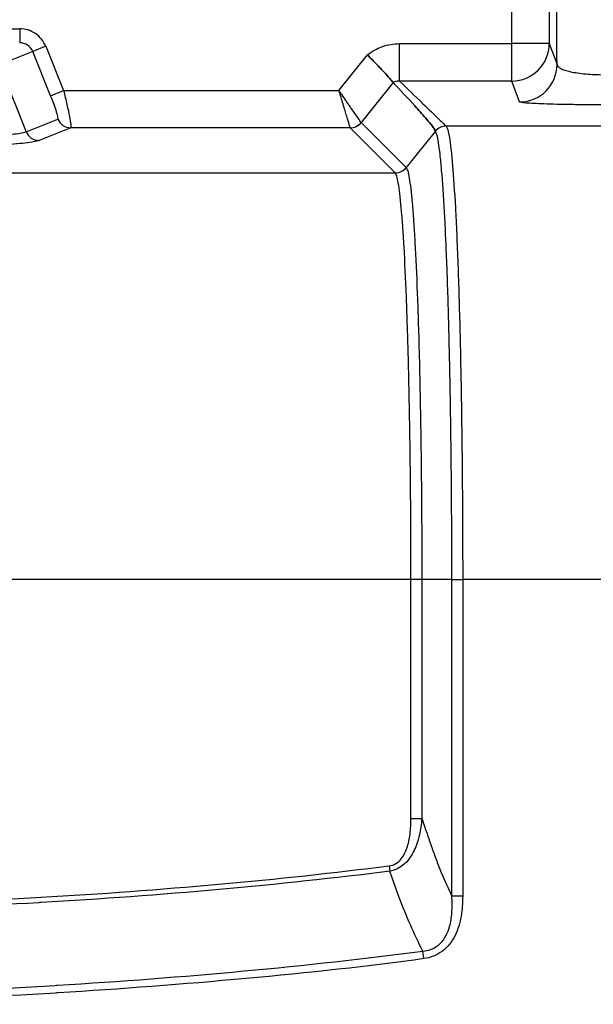
# Model space of a CAD drawing. Units: millimetres. Extents: x 0 to 3072, y 0 to 1260.
# Drawn here: x 340 to 371, y 428 to 482 of the extents above; entities that cross this region are included whole.
import ezdxf

# ---------------------------------------------------------------- set-up
doc = ezdxf.new("R2010")
doc.units = ezdxf.units.MM
doc.header["$LTSCALE"] = 4.5
doc.layers.add('Visible (ISO)', color=7, linetype='Continuous', lineweight=35)
doc.layers.add('Visible Narrow (ISO)', color=7, linetype='Continuous', lineweight=25)

msp = doc.modelspace()

# ---------------------------------------------------------------- linework, layer by layer
at = {"layer": 'Visible (ISO)'}
for points, knots in [([(360.319, 478.3), (360.311, 478.31), (360.272, 478.359), (360.13, 478.526), (360.028, 478.643), (359.77, 478.926), (359.616, 479.089), (359.283, 479.434), (359.108, 479.612), (358.926, 479.794), (358.923, 479.797), (358.92, 479.8)], [-0.310465, -0.310465, -0.310465, -0.310465, -0.2331758, -0.2331758, -0.1545042, -0.1545042, -0.0757252, -0.0757252, 0, 0, 0.0012928, 0.0012928, 0.0012928, 0.0012928]), ([(362.605, 475.649), (362.609, 475.654), (362.607, 475.653), (362.607, 475.654), (362.608, 475.655), (362.608, 475.655), (362.608, 475.656), (362.608, 475.657), (362.609, 475.659), (362.609, 475.66), (362.609, 475.662), (362.609, 475.664), (362.609, 475.665), (362.609, 475.669), (362.608, 475.672), (362.608, 475.675), (362.607, 475.681), (362.605, 475.686), (362.603, 475.691), (362.6, 475.701), (362.596, 475.71), (362.591, 475.719), (362.583, 475.736), (362.575, 475.751), (362.565, 475.766), (362.565, 475.767), (362.564, 475.768), (362.563, 475.769), (362.543, 475.802), (362.522, 475.833), (362.501, 475.863), (362.457, 475.924), (362.412, 475.982), (362.366, 476.039), (362.275, 476.154), (362.18, 476.266), (362.085, 476.376), (362.085, 476.377), (362.084, 476.377), (362.084, 476.378), (361.894, 476.598), (361.7, 476.814), (361.505, 477.028), (361.503, 477.03), (361.501, 477.032), (361.5, 477.034), (361.11, 477.462), (360.716, 477.882), (360.319, 478.3)], [0, 0, 0, 0, 0.00001732, 0.00001732, 0.00001732, 0.00003463, 0.00003463, 0.00003463, 0.00006926, 0.00006926, 0.00006926, 0.00013853, 0.00013853, 0.00013853, 0.00027705, 0.00027705, 0.00027705, 0.00055411, 0.00055411, 0.00055411, 0.00110821, 0.00110821, 0.00110821, 0.0021489, 0.0021489, 0.0021489, 0.00221642, 0.00221642, 0.00221642, 0.00443285, 0.00443285, 0.00443285, 0.0088657, 0.0088657, 0.0088657, 0.0177314, 0.0177314, 0.0177314, 0.01777557, 0.01777557, 0.01777557, 0.03546279, 0.03546279, 0.03546279, 0.0356343, 0.0356343, 0.0356343, 0.07092559, 0.07092559, 0.07092559, 0.07092559]), ([(360.32, 478.3), (360.32, 478.3), (360.32, 478.3), (360.32, 478.3), (360.32, 478.3), (360.319, 478.3)], [-0.00032904, -0.00032904, -0.00032904, -0.00032904, -0.0001696285, -0.0001696285, -0.0000107955, -0.0000107955, -0.0000107955, -0.0000107955])]:
    msp.add_open_spline(points, degree=3, knots=knots, dxfattribs=at)
at = {"layer": 'Visible Narrow (ISO)'}
for p, q in [((368.804, 487.248), (368.804, 480.413)), ((366.772, 480.413), (366.772, 483.07)), ((339.104, 481.22), (340.024, 481.22)), ((340.024, 481.22), (340.024, 480.458)), ((341.439, 480.269), (340.735, 479.984)), ((341.439, 480.269), (342.41, 477.871)), ((360.666, 480.413), (366.772, 480.413)), ((360.666, 478.382), (360.666, 480.413)), ((366.772, 478.382), (366.772, 480.413)), ((368.804, 480.413), (366.772, 480.413)), ((368.804, 480.413), (369.229, 479.28)), ((340.735, 479.984), (338.908, 479.255)), ((341.707, 477.586), (340.735, 479.984)), ((357.377, 477.871), (358.92, 479.8)), ((338.908, 479.255), (340.376, 475.63)), ((360.319, 478.3), (358.581, 476.127)), ((366.772, 478.382), (360.666, 478.382)), ((367.197, 477.249), (366.772, 478.382)), ((341.707, 477.586), (342.41, 477.871)), ((342.41, 477.871), (357.377, 477.871)), ((340.376, 475.63), (342.096, 476.317)), ((358.582, 476.127), (361.028, 473.68)), ((378.039, 475.933), (363.202, 475.933)), ((342.8, 475.84), (341.079, 475.154)), ((357.987, 475.84), (342.8, 475.84)), ((360.434, 473.394), (357.987, 475.84)), ((362.605, 475.649), (361.028, 473.68)), ((282.901, 473.394), (360.461, 473.394)), ((360.434, 473.394), (360.434, 473.394)), ((361.028, 473.68), (361.028, 473.68)), ((360.701, 472.126), (360.701, 472.126)), ((360.728, 471.873), (360.728, 471.873)), ((360.765, 471.491), (360.765, 471.491)), ((361.788, 451.31), (281.55, 451.31)), ((361.292, 438.327), (361.292, 451.31)), ((363.513, 451.31), (361.88, 451.31)), ((361.88, 451.31), (361.88, 438.327)), ((363.513, 434.121), (363.513, 451.31)), ((371.83, 451.31), (364.102, 451.31)), ((364.102, 451.31), (364.102, 434.121)), ((361.292, 438.327), (361.88, 438.327)), ((360.109, 435.763), (360.143, 435.473)), ((364.102, 434.121), (363.513, 434.121)), ((361.986, 430.725), (361.936, 431.134))]:
    msp.add_line(p, q, dxfattribs=at)
for centre, major_axis, ratio, start_param, end_param in [((368.473, 468.887), (-0.061, 66.372), 0.01167, 4.869606, 5.093072), ((340.02, 479.695), (-0.717, -0.286), 0.986912, 3.146676, 4.331096), ((366.772, 480.413), (1.903, 0.713), 0.999305, 4.353961, 5.924301), ((367.197, 479.28), (1.903, 0.713), 0.999305, 4.353961, 5.924301), ((342.8, 476.602), (0.282, -0.708), 0.995592, 4.717472, 5.901892), ((357.987, 476.602), (-0.539, -0.539), 0.998783, 0.786007, 1.68132), ((357.987, 476.603), (-0.687, -0.33), 0.99852, 1.123346, 2.018246), ((359.345, 477.079), (-0.763, -0.952), 0.044212, 6.261995, 6.278319), ((363.202, 475.171), (0.508, 0.568), 0.998631, 0.730473, 1.625871), ((341.079, 475.915), (0.282, -0.708), 0.995592, 4.717507, 5.901891), ((358.751, 477.364), (-0.763, -1.524), 0.036271, 6.24471, 6.261034), ((364.643, 477.399), (-2.046, -1.74), 0.22471, 0.01991, 0.027337), ((360.434, 474.156), (-0.539, -0.539), 0.998783, 0.786007, 1.68132), ((360.434, 474.155), (-0.515, -0.562), 0.998615, 0.742495, 1.637785), ((361.292, 451.31), (0.762, 0), 0.000026, 0.689234, 1.570769), ((364.102, 451.31), (0.762, 0), 0.000012, 3.829376, 4.71154)]:
    msp.add_ellipse(centre, major_axis=major_axis, ratio=ratio, start_param=start_param, end_param=end_param, dxfattribs=at)
for points, knots in [([(341.439, 480.269), (341.332, 480.532), (341.135, 480.787), (340.878, 480.96), (340.62, 481.133), (340.309, 481.22), (340.024, 481.22)], [3.146676, 3.146676, 3.146676, 3.146676, 3.738884, 3.738884, 3.738884, 4.331096, 4.331096, 4.331096, 4.331096]), ([(358.92, 479.8), (359.166, 479.997), (359.438, 480.148), (359.736, 480.253), (360.037, 480.36), (360.347, 480.413), (360.666, 480.413)], [0.000000003, 0.000000003, 0.000000003, 0.000000003, 0.000946303, 0.000946303, 0.000946303, 0.001904027, 0.001904027, 0.001904027, 0.001904027]), ([(369.229, 479.28), (369.231, 479.243), (369.248, 479.207), (369.28, 479.172), (369.311, 479.137), (369.358, 479.102), (369.418, 479.07), (369.421, 479.068), (369.425, 479.066), (369.428, 479.064), (369.491, 479.031), (369.568, 478.999), (369.661, 478.969), (369.746, 478.941), (369.841, 478.916), (369.948, 478.892), (369.956, 478.89), (369.965, 478.888), (369.974, 478.886), (370.081, 478.863), (370.201, 478.841), (370.329, 478.822), (370.338, 478.821), (370.348, 478.819), (370.357, 478.818), (370.487, 478.799), (370.625, 478.783), (370.77, 478.77), (370.778, 478.769), (370.786, 478.768), (370.795, 478.768), (370.943, 478.754), (371.101, 478.744), (371.259, 478.737), (371.264, 478.736), (371.269, 478.736), (371.273, 478.736), (371.436, 478.729), (371.602, 478.725), (371.771, 478.725)], [0, 0, 0, 0, 0.000517861, 0.000517861, 0.000517861, 0.001035723, 0.001035723, 0.001035723, 0.001063992, 0.001063992, 0.001063992, 0.001589769, 0.001589769, 0.001589769, 0.002071445, 0.002071445, 0.002071445, 0.002110099, 0.002110099, 0.002110099, 0.002589307, 0.002589307, 0.002589307, 0.002624715, 0.002624715, 0.002624715, 0.003107168, 0.003107168, 0.003107168, 0.003134264, 0.003134264, 0.003134264, 0.003625029, 0.003625029, 0.003625029, 0.003639639, 0.003639639, 0.003639639, 0.004142891, 0.004142891, 0.004142891, 0.004142891]), ([(360.666, 478.382), (360.579, 478.382), (360.494, 478.368), (360.412, 478.339), (360.38, 478.328), (360.349, 478.315), (360.32, 478.3)], [0, 0, 0, 0, 0.0002590308, 0.0002590308, 0.0002590308, 0.0003578859, 0.0003578859, 0.0003578859, 0.0003578859]), ([(360.666, 478.382), (361.086, 477.976), (361.505, 477.571), (361.925, 477.165), (362.245, 476.856), (362.565, 476.548), (362.885, 476.239), (362.964, 476.162), (363.043, 476.086), (363.122, 476.01), (363.123, 476.009), (363.123, 476.009), (363.123, 476.009), (363.149, 475.984), (363.174, 475.958), (363.202, 475.933)], [0.00196356, 0.00196356, 0.00196356, 0.00196356, 0.03685013, 0.03685013, 0.03685013, 0.06341468, 0.06341468, 0.06341468, 0.06998446, 0.06998446, 0.06998446, 0.06999873, 0.06999873, 0.06999873, 0.07219342, 0.07219342, 0.07219342, 0.07219342]), ([(342.096, 476.317), (342.111, 476.323), (342.112, 476.36), (342.089, 476.492), (342.064, 476.587), (341.992, 476.821), (341.945, 476.96), (341.835, 477.261), (341.773, 477.424), (341.707, 477.586)], [2.930673, 2.930673, 2.930673, 2.930673, 3.314645, 3.314645, 3.698618, 3.698618, 4.08259, 4.08259, 4.466563, 4.466563, 4.466563, 4.466563]), ([(342.41, 477.871), (342.476, 477.611), (342.538, 477.351), (342.593, 477.11), (342.648, 476.869), (342.695, 476.647), (342.731, 476.46), (342.767, 476.273), (342.792, 476.121), (342.803, 476.015), (342.815, 475.909), (342.814, 475.849), (342.8, 475.84)], [1.816623, 1.816623, 1.816623, 1.816623, 2.200595, 2.200595, 2.200595, 2.584567, 2.584567, 2.584567, 2.96854, 2.96854, 2.96854, 3.352512, 3.352512, 3.352512, 3.352512]), ([(358.581, 476.127), (358.574, 476.137), (358.54, 476.187), (358.473, 476.284), (358.411, 476.374), (358.32, 476.505), (358.208, 476.667), (358.097, 476.829), (357.964, 477.022), (357.825, 477.223), (357.676, 477.439), (357.521, 477.664), (357.377, 477.871)], [0.049044, 0.049044, 0.049044, 0.049044, 0.442703, 0.442703, 0.442703, 0.80992, 0.80992, 0.80992, 1.177136, 1.177136, 1.177136, 1.570796, 1.570796, 1.570796, 1.570796]), ([(357.987, 475.842), (357.983, 475.853), (357.966, 475.911), (357.932, 476.024), (357.901, 476.129), (357.855, 476.281), (357.798, 476.47), (357.741, 476.659), (357.674, 476.882), (357.604, 477.117), (357.528, 477.368), (357.45, 477.63), (357.377, 477.871)], [0.049044, 0.049044, 0.049044, 0.049044, 0.442703, 0.442703, 0.442703, 0.80992, 0.80992, 0.80992, 1.177136, 1.177136, 1.177136, 1.570796, 1.570796, 1.570796, 1.570796]), ([(371.771, 477.087), (371.467, 477.087), (371.169, 477.088), (370.875, 477.09), (370.582, 477.092), (370.29, 477.096), (370.013, 477.1), (369.737, 477.104), (369.474, 477.109), (369.226, 477.115), (368.978, 477.121), (368.745, 477.128), (368.536, 477.135), (368.327, 477.143), (368.139, 477.151), (367.974, 477.16), (367.808, 477.169), (367.668, 477.178), (367.555, 477.188), (367.441, 477.197), (367.354, 477.207), (367.294, 477.218), (367.233, 477.228), (367.201, 477.239), (367.197, 477.249)], [0, 0, 0, 0, 0.000898343, 0.000898343, 0.000898343, 0.001796686, 0.001796686, 0.001796686, 0.002695029, 0.002695029, 0.002695029, 0.003593372, 0.003593372, 0.003593372, 0.004491715, 0.004491715, 0.004491715, 0.005390058, 0.005390058, 0.005390058, 0.006288402, 0.006288402, 0.006288402, 0.007186745, 0.007186745, 0.007186745, 0.007186745]), ([(363.202, 475.933), (363.263, 475.877), (363.322, 475.67), (363.408, 475.142), (363.437, 474.929), (363.494, 474.429), (363.522, 474.14), (363.604, 473.177), (363.655, 472.405), (363.728, 471.054), (363.752, 470.572), (363.798, 469.541), (363.819, 468.999), (363.881, 467.303), (363.918, 466.077), (363.967, 464.092), (363.982, 463.403), (364.01, 462.001), (364.022, 461.287), (364.056, 459.106), (364.073, 457.6), (364.09, 455.26), (364.095, 454.474), (364.1, 452.897), (364.102, 452.105), (364.102, 451.31)], [0, 0, 0, 0, 0.00470561, 0.00470561, 0.00705841, 0.00705841, 0.00941121, 0.00941121, 0.01411682, 0.01411682, 0.01646962, 0.01646962, 0.01882242, 0.01882242, 0.02352803, 0.02352803, 0.02588083, 0.02588083, 0.02823363, 0.02823363, 0.03293924, 0.03293924, 0.03529204, 0.03529204, 0.03764485, 0.03764485, 0.03764485, 0.03764485]), ([(321.669, 475.016), (321.774, 475.012), (322.373, 475.013), (323.567, 475.017), (324.163, 475.02), (325.921, 475.032), (327.059, 475.043), (328.718, 475.066), (329.263, 475.074), (330.336, 475.093), (330.858, 475.103), (332.371, 475.136), (333.315, 475.161), (334.631, 475.204), (335.055, 475.219), (335.858, 475.25), (336.237, 475.266), (337.303, 475.316), (337.925, 475.351), (338.718, 475.408), (338.959, 475.427), (339.387, 475.466), (339.575, 475.486), (339.897, 475.527), (340.031, 475.547), (340.245, 475.589), (340.325, 475.609), (340.376, 475.63)], [0, 0, 0, 0, 0.00179798, 0.00179798, 0.00359596, 0.00359596, 0.00719193, 0.00719193, 0.00898991, 0.00898991, 0.01078789, 0.01078789, 0.01438385, 0.01438385, 0.01618184, 0.01618184, 0.01797982, 0.01797982, 0.02157578, 0.02157578, 0.02337376, 0.02337376, 0.02517174, 0.02517174, 0.02696973, 0.02696973, 0.02876771, 0.02876771, 0.02876771, 0.02876771]), ([(363.514, 451.31), (363.514, 451.407), (363.514, 451.505), (363.514, 451.603), (363.514, 451.821), (363.513, 452.039), (363.513, 452.256), (363.512, 452.333), (363.512, 452.409), (363.512, 452.486), (363.512, 452.8), (363.511, 453.112), (363.51, 453.425), (363.51, 453.502), (363.509, 453.58), (363.509, 453.657), (363.506, 454.361), (363.503, 455.061), (363.498, 455.76), (363.497, 455.834), (363.496, 455.909), (363.496, 455.983), (363.485, 457.46), (363.469, 458.888), (363.448, 460.27), (363.447, 460.33), (363.446, 460.389), (363.445, 460.449), (363.434, 461.113), (363.423, 461.766), (363.41, 462.407), (363.409, 462.46), (363.408, 462.513), (363.407, 462.566), (363.394, 463.21), (363.38, 463.845), (363.365, 464.456), (363.364, 464.502), (363.363, 464.548), (363.362, 464.593), (363.33, 465.864), (363.294, 467.044), (363.254, 468.135), (363.252, 468.167), (363.251, 468.198), (363.25, 468.23), (363.23, 468.761), (363.21, 469.27), (363.188, 469.758), (363.187, 469.783), (363.185, 469.808), (363.184, 469.834), (363.162, 470.322), (363.14, 470.779), (363.116, 471.208), (363.115, 471.227), (363.114, 471.246), (363.113, 471.265), (363.065, 472.142), (363.014, 472.897), (362.959, 473.526), (362.959, 473.535), (362.958, 473.544), (362.957, 473.553), (362.93, 473.864), (362.903, 474.145), (362.875, 474.388), (362.874, 474.394), (362.873, 474.399), (362.873, 474.404), (362.845, 474.648), (362.816, 474.856), (362.788, 475.029), (362.787, 475.031), (362.787, 475.034), (362.786, 475.036), (362.728, 475.385), (362.669, 475.591), (362.608, 475.646)], [-0.00000006, -0.00000006, -0.00000006, -0.00000006, 0.00029343, 0.00029343, 0.00029343, 0.00094399, 0.00094399, 0.00094399, 0.00117391, 0.00117391, 0.00117391, 0.00211463, 0.00211463, 0.00211463, 0.00234789, 0.00234789, 0.00234789, 0.00446907, 0.00446907, 0.00446907, 0.00469583, 0.00469583, 0.00469583, 0.00919634, 0.00919634, 0.00919634, 0.00939173, 0.00939173, 0.00939173, 0.01156005, 0.01156005, 0.01156005, 0.01173967, 0.01173967, 0.01173967, 0.01392387, 0.01392387, 0.01392387, 0.01408762, 0.01408762, 0.01408762, 0.01865163, 0.01865163, 0.01865163, 0.01878351, 0.01878351, 0.01878351, 0.02101567, 0.02101567, 0.02101567, 0.02113146, 0.02113146, 0.02113146, 0.02337979, 0.02337979, 0.02337979, 0.02347941, 0.02347941, 0.02347941, 0.02810835, 0.02810835, 0.02810835, 0.0281753, 0.0281753, 0.0281753, 0.03047285, 0.03047285, 0.03047285, 0.03052325, 0.03052325, 0.03052325, 0.03283744, 0.03283744, 0.03283744, 0.0328712, 0.0328712, 0.0328712, 0.03756709, 0.03756709, 0.03756709, 0.03756709]), ([(341.079, 475.154), (341.076, 475.152), (341.072, 475.151), (341.069, 475.15), (341.063, 475.148), (341.058, 475.146), (341.052, 475.144), (341.036, 475.138), (341.018, 475.133), (340.999, 475.127), (340.96, 475.116), (340.914, 475.105), (340.86, 475.095), (340.754, 475.073), (340.619, 475.052), (340.456, 475.031), (340.445, 475.03), (340.433, 475.028), (340.422, 475.027), (340.267, 475.007), (340.087, 474.988), (339.883, 474.969), (339.87, 474.968), (339.858, 474.967), (339.845, 474.965), (339.635, 474.946), (339.398, 474.927), (339.139, 474.908), (339.127, 474.908), (339.114, 474.907), (339.101, 474.906), (338.56, 474.867), (337.924, 474.831), (337.197, 474.797), (337.189, 474.797), (337.181, 474.796), (337.174, 474.796), (336.808, 474.779), (336.42, 474.762), (336.007, 474.746), (336.004, 474.746), (336, 474.746), (335.997, 474.746), (335.58, 474.73), (335.14, 474.714), (334.685, 474.7), (333.775, 474.671), (332.796, 474.645), (331.75, 474.622), (331.734, 474.621), (331.719, 474.621), (331.704, 474.621), (331.195, 474.61), (330.668, 474.599), (330.128, 474.59), (330.105, 474.59), (330.081, 474.589), (330.058, 474.589), (329.524, 474.58), (328.982, 474.571), (328.432, 474.564), (328.4, 474.563), (328.369, 474.563), (328.338, 474.562), (327.219, 474.547), (326.068, 474.536), (324.885, 474.528), (324.837, 474.528), (324.788, 474.528), (324.739, 474.527), (324.178, 474.524), (323.609, 474.521), (323.038, 474.519), (322.982, 474.519), (322.925, 474.519), (322.869, 474.519), (322.305, 474.517), (321.74, 474.516), (321.669, 474.52)], [0, 0, 0, 0, 0.00011527, 0.00011527, 0.00011527, 0.00028883, 0.00028883, 0.00028883, 0.00075573, 0.00075573, 0.00075573, 0.00168953, 0.00168953, 0.00168953, 0.0035571, 0.0035571, 0.0035571, 0.00368871, 0.00368871, 0.00368871, 0.00542466, 0.00542466, 0.00542466, 0.00553306, 0.00553306, 0.00553306, 0.00729226, 0.00729226, 0.00729226, 0.00737742, 0.00737742, 0.00737742, 0.01102743, 0.01102743, 0.01102743, 0.01106612, 0.01106612, 0.01106612, 0.01289502, 0.01289502, 0.01289502, 0.01291048, 0.01291048, 0.01291048, 0.01475483, 0.01475483, 0.01475483, 0.01844354, 0.01844354, 0.01844354, 0.01849777, 0.01849777, 0.01849777, 0.0202879, 0.0202879, 0.0202879, 0.02036533, 0.02036533, 0.02036533, 0.02213225, 0.02213225, 0.02213225, 0.02223294, 0.02223294, 0.02223294, 0.02582096, 0.02582096, 0.02582096, 0.02596812, 0.02596812, 0.02596812, 0.02766531, 0.02766531, 0.02766531, 0.02783346, 0.02783346, 0.02783346, 0.02950967, 0.02950967, 0.02950967, 0.02950967]), ([(361.292, 451.31), (361.292, 451.399), (361.293, 451.488), (361.292, 451.577), (361.292, 451.778), (361.291, 451.979), (361.291, 452.179), (361.291, 452.537), (361.29, 452.893), (361.288, 453.247), (361.288, 453.31), (361.288, 453.374), (361.288, 453.437), (361.285, 454.081), (361.282, 454.719), (361.277, 455.353), (361.276, 455.411), (361.276, 455.468), (361.276, 455.526), (361.271, 456.163), (361.264, 456.794), (361.257, 457.42), (361.257, 457.472), (361.256, 457.524), (361.255, 457.577), (361.252, 457.865), (361.248, 458.152), (361.244, 458.438), (361.244, 458.488), (361.243, 458.538), (361.242, 458.588), (361.238, 458.875), (361.234, 459.162), (361.229, 459.446), (361.229, 459.493), (361.228, 459.54), (361.227, 459.587), (361.206, 460.865), (361.181, 462.079), (361.151, 463.229), (361.15, 463.263), (361.15, 463.298), (361.149, 463.332), (361.134, 463.892), (361.119, 464.436), (361.102, 464.965), (361.101, 464.994), (361.1, 465.023), (361.099, 465.052), (361.082, 465.583), (361.064, 466.096), (361.045, 466.588), (361.044, 466.612), (361.043, 466.635), (361.042, 466.658), (361.003, 467.667), (360.961, 468.568), (360.915, 469.365), (360.915, 469.378), (360.914, 469.391), (360.913, 469.404), (360.89, 469.797), (360.867, 470.164), (360.843, 470.505), (360.842, 470.515), (360.842, 470.524), (360.841, 470.533), (360.817, 470.875), (360.792, 471.192), (360.766, 471.475), (360.766, 471.481), (360.765, 471.487), (360.765, 471.493), (360.713, 472.067), (360.659, 472.512), (360.604, 472.831), (360.604, 472.832), (360.604, 472.833), (360.604, 472.834), (360.576, 472.993), (360.548, 473.121), (360.52, 473.214), (360.491, 473.308), (360.463, 473.368), (360.434, 473.394)], [0, 0, 0, 0, 0.00026738, 0.00026738, 0.00026738, 0.00087022, 0.00087022, 0.00087022, 0.00194641, 0.00194641, 0.00194641, 0.00213904, 0.00213904, 0.00213904, 0.00409902, 0.00409902, 0.00409902, 0.00427809, 0.00427809, 0.00427809, 0.00625164, 0.00625164, 0.00625164, 0.00641713, 0.00641713, 0.00641713, 0.00732794, 0.00732794, 0.00732794, 0.00748665, 0.00748665, 0.00748665, 0.00840428, 0.00840428, 0.00840428, 0.00855618, 0.00855618, 0.00855618, 0.01270953, 0.01270953, 0.01270953, 0.01283427, 0.01283427, 0.01283427, 0.01486219, 0.01486219, 0.01486219, 0.01497331, 0.01497331, 0.01497331, 0.01701487, 0.01701487, 0.01701487, 0.01711235, 0.01711235, 0.01711235, 0.02132019, 0.02132019, 0.02132019, 0.02139044, 0.02139044, 0.02139044, 0.02347288, 0.02347288, 0.02347288, 0.02352949, 0.02352949, 0.02352949, 0.02562559, 0.02562559, 0.02562559, 0.02566853, 0.02566853, 0.02566853, 0.02993101, 0.02993101, 0.02993101, 0.02994662, 0.02994662, 0.02994662, 0.03208373, 0.03208373, 0.03208373, 0.03422471, 0.03422471, 0.03422471, 0.03422471]), ([(361.028, 473.68), (361.057, 473.655), (361.085, 473.594), (361.114, 473.5), (361.142, 473.405), (361.17, 473.276), (361.197, 473.115), (361.197, 473.114), (361.197, 473.113), (361.197, 473.112), (361.252, 472.79), (361.305, 472.339), (361.357, 471.757), (361.357, 471.752), (361.358, 471.747), (361.358, 471.742), (361.383, 471.454), (361.409, 471.132), (361.433, 470.784), (361.433, 470.776), (361.434, 470.768), (361.434, 470.76), (361.458, 470.413), (361.482, 470.04), (361.504, 469.64), (361.505, 469.629), (361.505, 469.617), (361.506, 469.605), (361.551, 468.796), (361.594, 467.881), (361.633, 466.856), (361.633, 466.835), (361.634, 466.814), (361.635, 466.793), (361.654, 466.292), (361.672, 465.768), (361.689, 465.228), (361.69, 465.201), (361.691, 465.175), (361.691, 465.149), (361.708, 464.61), (361.724, 464.055), (361.738, 463.484), (361.739, 463.453), (361.74, 463.421), (361.741, 463.39), (361.77, 462.221), (361.795, 460.987), (361.816, 459.686), (361.817, 459.643), (361.817, 459.6), (361.818, 459.556), (361.823, 459.264), (361.827, 458.969), (361.831, 458.673), (361.832, 458.627), (361.832, 458.581), (361.833, 458.535), (361.837, 458.241), (361.841, 457.945), (361.844, 457.649), (361.845, 457.6), (361.845, 457.551), (361.846, 457.503), (361.853, 456.864), (361.859, 456.221), (361.864, 455.572), (361.865, 455.518), (361.865, 455.463), (361.865, 455.408), (361.87, 454.763), (361.874, 454.114), (361.876, 453.459), (361.876, 453.397), (361.877, 453.335), (361.877, 453.273), (361.878, 452.979), (361.879, 452.684), (361.879, 452.389), (361.879, 452.323), (361.879, 452.257), (361.88, 452.191), (361.88, 452.077), (361.88, 451.964), (361.88, 451.85), (361.88, 451.76), (361.881, 451.67), (361.881, 451.58), (361.881, 451.49), (361.881, 451.4), (361.88, 451.31)], [-0.00000006, -0.00000006, -0.00000006, -0.00000006, 0.00216636, 0.00216636, 0.00216636, 0.00433278, 0.00433278, 0.00433278, 0.00434496, 0.00434496, 0.00434496, 0.00866561, 0.00866561, 0.00866561, 0.00870245, 0.00870245, 0.00870245, 0.01083203, 0.01083203, 0.01083203, 0.01088138, 0.01088138, 0.01088138, 0.01299845, 0.01299845, 0.01299845, 0.01306042, 0.01306042, 0.01306042, 0.01733128, 0.01733128, 0.01733128, 0.01741881, 0.01741881, 0.01741881, 0.0194977, 0.0194977, 0.0194977, 0.01959817, 0.01959817, 0.01959817, 0.02166412, 0.02166412, 0.02166412, 0.0217776, 0.0217776, 0.0217776, 0.02599695, 0.02599695, 0.02599695, 0.02613666, 0.02613666, 0.02613666, 0.02708016, 0.02708016, 0.02708016, 0.0272266, 0.0272266, 0.0272266, 0.02816337, 0.02816337, 0.02816337, 0.02831714, 0.02831714, 0.02831714, 0.03032979, 0.03032979, 0.03032979, 0.03050008, 0.03050008, 0.03050008, 0.03249621, 0.03249621, 0.03249621, 0.03268491, 0.03268491, 0.03268491, 0.03357942, 0.03357942, 0.03357942, 0.03377852, 0.03377852, 0.03377852, 0.03412102, 0.03412102, 0.03412102, 0.03439182, 0.03439182, 0.03439182, 0.03466263, 0.03466263, 0.03466263, 0.03466263]), ([(360.109, 435.763), (360.238, 435.778), (360.361, 435.82), (360.471, 435.885), (360.581, 435.95), (360.678, 436.038), (360.759, 436.137), (360.839, 436.236), (360.906, 436.346), (360.962, 436.461), (361.018, 436.576), (361.063, 436.695), (361.1, 436.816), (361.176, 437.059), (361.222, 437.312), (361.251, 437.565), (361.28, 437.818), (361.292, 438.072), (361.292, 438.327)], [0, 0, 0, 0, 0.000382721, 0.000382721, 0.000382721, 0.000765443, 0.000765443, 0.000765443, 0.001148164, 0.001148164, 0.001148164, 0.001530886, 0.001530886, 0.001530886, 0.002296329, 0.002296329, 0.002296329, 0.003061772, 0.003061772, 0.003061772, 0.003061772]), ([(361.88, 438.327), (361.857, 438.029), (361.816, 437.734), (361.683, 437.152), (361.591, 436.864), (361.334, 436.327), (361.165, 436.072), (360.832, 435.766), (360.708, 435.678), (360.437, 435.543), (360.293, 435.497), (360.143, 435.473)], [0, 0, 0, 0, 0.000897285, 0.000897285, 0.00179457, 0.00179457, 0.002691855, 0.002691855, 0.003140498, 0.003140498, 0.00358914, 0.00358914, 0.00358914, 0.00358914]), ([(361.88, 438.327), (362.006, 437.966), (362.131, 437.605), (362.257, 437.244), (362.3, 437.12), (362.343, 436.995), (362.387, 436.87), (362.392, 436.855), (362.397, 436.839), (362.403, 436.824), (362.408, 436.808), (362.414, 436.792), (362.419, 436.777), (362.43, 436.746), (362.441, 436.715), (362.452, 436.684), (362.474, 436.622), (362.496, 436.56), (362.518, 436.498), (362.558, 436.388), (362.599, 436.277), (362.64, 436.167), (362.645, 436.155), (362.649, 436.143), (362.654, 436.131), (362.746, 435.887), (362.841, 435.647), (362.939, 435.409), (363.12, 434.969), (363.312, 434.539), (363.513, 434.121)], [0.000749619, 0.000749619, 0.000749619, 0.000749619, 0.001984076, 0.001984076, 0.001984076, 0.002410368, 0.002410368, 0.002410368, 0.002463527, 0.002463527, 0.002463527, 0.002516685, 0.002516685, 0.002516685, 0.002623003, 0.002623003, 0.002623003, 0.002835639, 0.002835639, 0.002835639, 0.003218533, 0.003218533, 0.003218533, 0.003260921, 0.003260921, 0.003260921, 0.00411153, 0.00411153, 0.00411153, 0.005687446, 0.005687446, 0.005687446, 0.005687446]), ([(321.669, 433.486), (328.175, 433.484), (334.675, 433.672), (347.663, 434.432), (354.143, 435.002), (360.109, 435.763)], [0, 0, 0, 0, 0.01950794, 0.01950794, 0.03901589, 0.03901589, 0.03901589, 0.03901589]), ([(360.143, 435.473), (354.173, 434.713), (347.688, 434.144), (341.188, 433.766), (341.146, 433.763), (341.104, 433.761), (341.062, 433.758), (337.854, 433.573), (334.644, 433.434), (331.433, 433.342), (331.372, 433.34), (331.311, 433.338), (331.25, 433.337), (329.684, 433.293), (328.118, 433.26), (326.552, 433.238), (324.924, 433.216), (323.297, 433.205), (321.669, 433.205)], [0, 0, 0, 0, 0.01952538, 0.01952538, 0.01952538, 0.01965196, 0.01965196, 0.01965196, 0.02928807, 0.02928807, 0.02928807, 0.02947095, 0.02947095, 0.02947095, 0.03416941, 0.03416941, 0.03416941, 0.03905075, 0.03905075, 0.03905075, 0.03905075]), ([(361.936, 431.134), (361.469, 432.052), (361.039, 433.026), (360.651, 434.043), (360.549, 434.311), (360.45, 434.581), (360.354, 434.855), (360.306, 434.991), (360.258, 435.129), (360.212, 435.267), (360.189, 435.336), (360.166, 435.404), (360.143, 435.473)], [0.000232795, 0.000232795, 0.000232795, 0.000232795, 0.003843259, 0.003843259, 0.003843259, 0.004791792, 0.004791792, 0.004791792, 0.005265733, 0.005265733, 0.005265733, 0.005499852, 0.005499852, 0.005499852, 0.005499852]), ([(361.936, 431.134), (362.088, 431.145), (362.234, 431.174), (362.375, 431.226), (362.382, 431.228), (362.388, 431.231), (362.395, 431.233), (362.432, 431.248), (362.468, 431.263), (362.504, 431.281), (362.595, 431.325), (362.682, 431.379), (362.762, 431.442), (362.776, 431.452), (362.79, 431.464), (362.803, 431.475), (362.834, 431.501), (362.863, 431.528), (362.891, 431.556), (362.957, 431.621), (363.017, 431.693), (363.071, 431.768), (363.086, 431.789), (363.101, 431.811), (363.115, 431.833), (363.158, 431.899), (363.196, 431.968), (363.231, 432.039), (363.252, 432.084), (363.272, 432.129), (363.291, 432.174), (363.317, 432.239), (363.341, 432.304), (363.362, 432.369), (363.438, 432.61), (363.481, 432.858), (363.506, 433.111), (363.508, 433.133), (363.51, 433.155), (363.511, 433.177), (363.537, 433.492), (363.533, 433.806), (363.513, 434.121)], [0, 0, 0, 0, 0.000447558, 0.000447558, 0.000447558, 0.000469346, 0.000469346, 0.000469346, 0.000586682, 0.000586682, 0.000586682, 0.000886744, 0.000886744, 0.000886744, 0.000938692, 0.000938692, 0.000938692, 0.001056028, 0.001056028, 0.001056028, 0.001329976, 0.001329976, 0.001329976, 0.001408038, 0.001408038, 0.001408038, 0.001642711, 0.001642711, 0.001642711, 0.001788932, 0.001788932, 0.001788932, 0.00199472, 0.00199472, 0.00199472, 0.002749923, 0.002749923, 0.002749923, 0.002816075, 0.002816075, 0.002816075, 0.003754767, 0.003754767, 0.003754767, 0.003754767]), ([(364.102, 434.121), (364.102, 433.752), (364.078, 433.385), (364.015, 433.022), (363.952, 432.659), (363.852, 432.308), (363.687, 431.977), (363.605, 431.812), (363.507, 431.655), (363.393, 431.511), (363.278, 431.367), (363.145, 431.236), (362.999, 431.126), (362.853, 431.017), (362.69, 430.925), (362.519, 430.858), (362.348, 430.791), (362.17, 430.748), (361.986, 430.725)], [0, 0, 0, 0, 0.001102001, 0.001102001, 0.001102001, 0.002204003, 0.002204003, 0.002204003, 0.002755003, 0.002755003, 0.002755003, 0.003306004, 0.003306004, 0.003306004, 0.003857005, 0.003857005, 0.003857005, 0.004408005, 0.004408005, 0.004408005, 0.004408005]), ([(321.669, 428.66), (322.521, 428.66), (323.372, 428.663), (324.223, 428.669), (325.002, 428.675), (325.78, 428.684), (326.558, 428.695), (328.269, 428.72), (329.98, 428.758), (331.691, 428.808), (335.114, 428.91), (338.535, 429.064), (341.954, 429.27), (341.997, 429.273), (342.041, 429.276), (342.084, 429.278), (348.882, 429.691), (355.67, 430.31), (361.936, 431.134)], [0, 0, 0, 0, 0.00255305, 0.00255305, 0.00255305, 0.00488719, 0.00488719, 0.00488719, 0.010021, 0.010021, 0.010021, 0.02029407, 0.02029407, 0.02029407, 0.0204244, 0.0204244, 0.0204244, 0.04084879, 0.04084879, 0.04084879, 0.04084879]), ([(361.986, 430.725), (359.096, 430.312), (355.706, 429.95), (352.311, 429.64), (348.915, 429.33), (345.514, 429.071), (342.111, 428.864), (342.067, 428.862), (342.023, 428.859), (341.979, 428.856), (338.62, 428.653), (335.258, 428.5), (331.895, 428.398), (331.831, 428.396), (331.767, 428.394), (331.703, 428.392), (329.991, 428.341), (328.277, 428.303), (326.564, 428.278), (324.933, 428.254), (323.301, 428.243), (321.669, 428.242)], [0, 0, 0, 0, 0.0102282, 0.0102282, 0.0102282, 0.02045639, 0.02045639, 0.02045639, 0.02058825, 0.02058825, 0.02058825, 0.03068459, 0.03068459, 0.03068459, 0.03087674, 0.03087674, 0.03087674, 0.03601827, 0.03601827, 0.03601827, 0.04091278, 0.04091278, 0.04091278, 0.04091278])]:
    msp.add_open_spline(points, degree=3, knots=knots, dxfattribs=at)
for points in [[(361.495, 436.665), (361.495, 436.665), (361.495, 436.665), (361.495, 436.665)], [(360.536, 435.593), (360.536, 435.593), (360.536, 435.593), (360.536, 435.593)], [(361.74, 431.527), (361.74, 431.527), (361.74, 431.527), (361.74, 431.527)]]:
    msp.add_open_spline(points, degree=3, dxfattribs=at)

doc.saveas('drawing.dxf')
